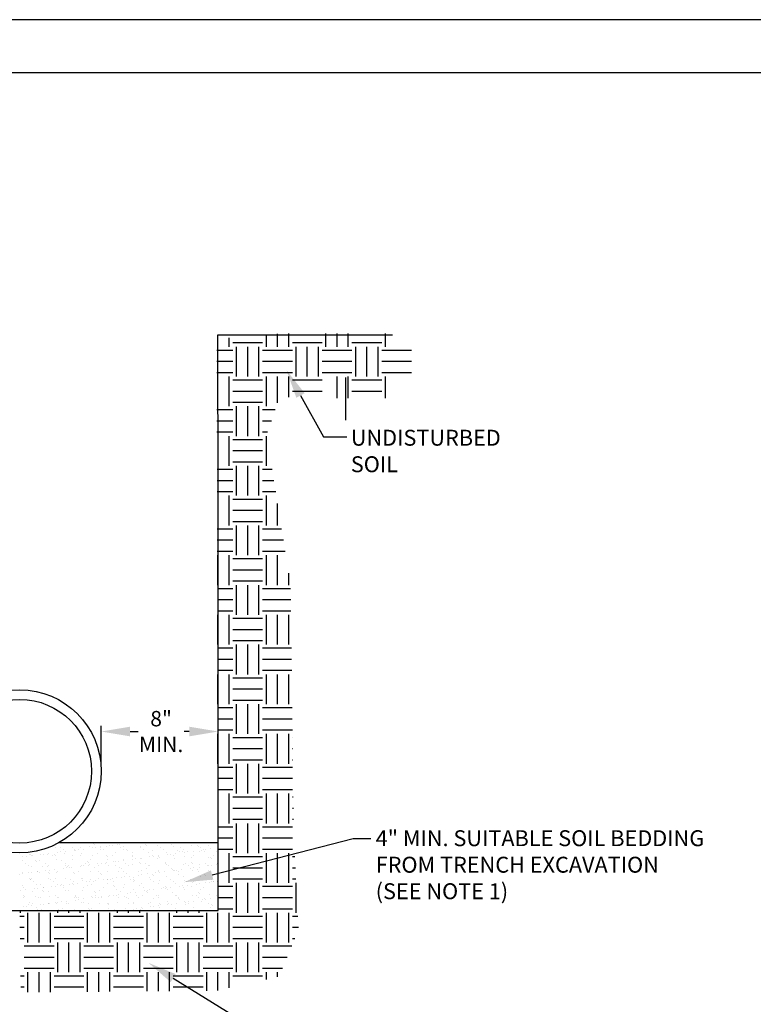
# Model space of a CAD drawing. Units: feet. Extents: x 0 to 11, y 0 to 8.5.
# Drawn here: x 2.9 to 6.7, y 3.4 to 8.5 of the extents above; entities that cross this region are included whole.
import ezdxf
from ezdxf import colors
from ezdxf.entities.mleader import LeaderData, LeaderLine
from ezdxf.math import Vec2, Vec3

# ---------------------------------------------------------------- set-up
doc = ezdxf.new("R2010")
doc.units = ezdxf.units.FT
doc.header["$LTSCALE"] = 2
doc.header["$MEASUREMENT"] = 0
doc.header["$PDSIZE"] = 1
doc.layers.get('Defpoints').update_dxf_attribs({"linetype": 'CONTINUOUS'})
for name, color, linetype in [('PWC_DET_BORDER', 4, 'CONTINUOUS'), ('PWC_DET_DETAIL', 7, 'CONTINUOUS'), ('PWC_DET_HATCH', 9, 'CONTINUOUS'), ('PWC_DET_TEXT', 1, 'CONTINUOUS')]:
    doc.layers.add(name, color=color, linetype=linetype)
doc.styles.add('ARIAL', font='arial.ttf', dxfattribs={"height": 0.08})
doc.styles.get("Standard").update_dxf_attribs({"font": 'arial.ttf', "height": 0.08})
doc.dimstyles.new('DETAILS', dxfattribs={"dimtxt": 0.08, "dimasz": 0.15, "dimexe": 0.03, "dimexo": 0.03, "dimgap": 0.01, "dimtad": 0, "dimtih": 1, "dimtoh": 1, "dimdec": 4, "dimzin": 0, "dimdsep": 46, "dimtxsty": 'Standard', "dimcen": 0.09, "dimadec": 0, "dimazin": 0, "dimtfac": 1, "dimtdec": 4, "dimtofl": 0, "dimtmove": 0, "dimatfit": 3, "dimfxl": 1, "dimtolj": 1, "dimtzin": 0, "dimarcsym": 0})

# ---------------------------------------------------------------- blocks, each defined once
blk = doc.blocks.new('*D4')
at = {"layer": 'Defpoints', "color": 0, "transparency": 16777216}
for p in [(3.2859, 4.8332), (3.2859, 4.6271), (3.893, 4.6271)]:
    blk.add_point(p, dxfattribs=at)
at = {"layer": 'PWC_DET_TEXT', "color": 0, "lineweight": -2, "transparency": 16777216}
for p, q in [((3.2859, 4.6571), (3.2859, 4.8632)), ((3.893, 4.6571), (3.893, 4.8632)), ((3.4359, 4.8332), (3.4778, 4.8332)), ((3.743, 4.8332), (3.7157, 4.8332))]:
    blk.add_line(p, q, dxfattribs=at)
at = {"layer": 'PWC_DET_TEXT', "color": 0, "transparency": 16777216}
for points in [[(3.4359, 4.8582), (3.4359, 4.8082), (3.2859, 4.8332)], [(3.743, 4.8582), (3.743, 4.8082), (3.893, 4.8332)]]:
    blk.add_solid(points, dxfattribs=at)
at = {"layer": 'PWC_DET_TEXT', "color": 0, "transparency": 16777216, "insert": (3.5967, 4.8332), "char_height": 0.08, "attachment_point": 5}
blk.add_mtext('\\A1;8"\\PMIN.', dxfattribs=at)

msp = doc.modelspace()

# ---------------------------------------------------------------- linework, layer by layer
at = {"layer": 'PWC_DET_BORDER'}
for p, q in [((11, 8.525), (0, 8.525)), ((10.725, 8.25), (0.275, 8.25))]:
    msp.add_line(p, q, dxfattribs=at)
at = {"layer": 'PWC_DET_DETAIL'}
for p, q in [((3.89297, 6.06575), (3.89134, 6.89143)), ((3.89134, 6.89143), (4.79719, 6.89143)), ((3.89297, 3.90505), (3.89297, 6.06575)), ((3.06987, 4.25839), (3.89297, 4.25839)), ((1.83358, 3.90505), (3.89297, 3.90505))]:
    msp.add_line(p, q, dxfattribs=at)
for radius in [0.42264, 0.37257]:
    msp.add_circle((2.86327, 4.62708), radius, dxfattribs=at)
at = {"layer": 'PWC_DET_HATCH'}
for p, q in [((4.20036, 6.82917), (4.20036, 6.8949)), ((4.2583, 6.82917), (4.2583, 6.89797)), ((4.45145, 6.82917), (4.45145, 6.89824)), ((4.50939, 6.82917), (4.50939, 6.89824)), ((4.56733, 6.82917), (4.56733, 6.89824)), ((4.76047, 6.82917), (4.76047, 6.89824)), ((3.89134, 6.82917), (3.89134, 6.85137)), ((3.94928, 6.82917), (3.94928, 6.87441)), ((4.12311, 6.84848), (3.96859, 6.84848)), ((4.14242, 6.82917), (4.14242, 6.89183)), ((4.43213, 6.84848), (4.27762, 6.84848)), ((4.74116, 6.84848), (4.58664, 6.84848)), ((3.96859, 6.80985), (3.8852, 6.80985)), ((3.98791, 6.67465), (3.98791, 6.82917)), ((4.04585, 6.67465), (4.04585, 6.82917)), ((4.10379, 6.67465), (4.10379, 6.82917)), ((4.27762, 6.80985), (4.12311, 6.80985)), ((4.29693, 6.67465), (4.29693, 6.82917)), ((4.35487, 6.67465), (4.35487, 6.82917)), ((4.41282, 6.67465), (4.41282, 6.82917)), ((4.58664, 6.80985), (4.43213, 6.80985)), ((4.60596, 6.67465), (4.60596, 6.82917)), ((4.6639, 6.67465), (4.6639, 6.82917)), ((4.72184, 6.67465), (4.72184, 6.82917)), ((4.89567, 6.80985), (4.74116, 6.80985)), ((3.96859, 6.75191), (3.88535, 6.75191)), ((4.27762, 6.75191), (4.12311, 6.75191)), ((4.58664, 6.75191), (4.43213, 6.75191)), ((4.89567, 6.75191), (4.74116, 6.75191)), ((3.96859, 6.69397), (3.88551, 6.69397)), ((4.27762, 6.69397), (4.12311, 6.69397)), ((4.58664, 6.69397), (4.43213, 6.69397)), ((4.89567, 6.69397), (4.74116, 6.69397)), ((3.89134, 6.52014), (3.89134, 6.67465)), ((3.94928, 6.52014), (3.94928, 6.67465)), ((4.12311, 6.65534), (3.96859, 6.65534)), ((4.14242, 6.52014), (4.14242, 6.67465)), ((4.20036, 6.53838), (4.20036, 6.67465)), ((4.2583, 6.56729), (4.2583, 6.67465)), ((4.43213, 6.65534), (4.27762, 6.65534)), ((4.50939, 6.56281), (4.50939, 6.67465)), ((4.55434, 6.448), (4.55434, 6.66962)), ((4.56733, 6.56177), (4.56733, 6.67465)), ((4.74116, 6.65534), (4.58664, 6.65534)), ((4.76047, 6.56261), (4.76047, 6.67465)), ((4.12311, 6.5974), (3.96859, 6.5974)), ((4.43213, 6.5974), (4.27762, 6.5974)), ((4.74116, 6.5974), (4.58664, 6.5974)), ((4.12311, 6.53945), (3.96859, 6.53945)), ((3.96859, 6.50083), (3.88602, 6.50083)), ((3.98791, 6.36563), (3.98791, 6.52014)), ((4.04585, 6.36563), (4.04585, 6.52014)), ((4.10379, 6.36563), (4.10379, 6.52014)), ((4.18784, 6.50083), (4.12311, 6.50083)), ((3.96859, 6.44288), (3.88618, 6.44288)), ((4.16852, 6.44288), (4.12311, 6.44288)), ((3.96859, 6.38494), (3.88633, 6.38494)), ((4.14919, 6.38494), (4.12311, 6.38494)), ((3.94928, 6.21111), (3.94928, 6.36563)), ((4.12311, 6.34631), (3.96859, 6.34631)), ((4.14242, 6.21111), (4.14242, 6.36563)), ((4.12311, 6.28837), (3.96859, 6.28837)), ((4.12311, 6.23043), (3.96859, 6.23043)), ((3.96859, 6.1918), (3.88685, 6.1918)), ((3.98791, 6.0566), (3.98791, 6.21111)), ((4.04585, 6.0566), (4.04585, 6.21111)), ((4.10379, 6.0566), (4.10379, 6.21111)), ((4.1724, 6.1918), (4.12311, 6.1918)), ((3.96859, 6.13386), (3.88701, 6.13386)), ((4.18165, 6.13386), (4.12311, 6.13386)), ((3.96859, 6.07592), (3.88716, 6.07592)), ((3.94928, 5.90209), (3.94928, 6.0566)), ((4.12311, 6.03729), (3.96859, 6.03729)), ((4.1909, 6.07592), (4.12311, 6.07592)), ((4.14242, 5.90209), (4.14242, 6.0566)), ((4.12311, 5.97934), (3.96859, 5.97934)), ((4.20036, 5.90209), (4.20036, 6.01666)), ((3.96859, 5.88277), (3.88768, 5.88277)), ((4.12311, 5.9214), (3.96859, 5.9214)), ((3.98791, 5.74757), (3.98791, 5.90209)), ((4.04585, 5.74757), (4.04585, 5.90209)), ((4.10379, 5.74757), (4.10379, 5.90209)), ((4.22174, 5.88277), (4.12311, 5.88277)), ((3.96859, 5.82483), (3.88783, 5.82483)), ((4.23098, 5.82483), (4.12311, 5.82483)), ((3.96859, 5.76689), (3.88799, 5.76689)), ((3.89134, 5.59306), (3.89134, 5.74757)), ((3.94928, 5.59306), (3.94928, 5.74757)), ((4.12311, 5.72826), (3.96859, 5.72826)), ((4.24023, 5.76689), (4.12311, 5.76689)), ((4.14242, 5.59306), (4.14242, 5.74757)), ((4.20036, 5.59306), (4.20036, 5.74757)), ((4.12311, 5.67032), (3.96859, 5.67032)), ((4.2583, 5.59306), (4.2583, 5.6537)), ((3.96859, 5.57375), (3.8885, 5.57375)), ((4.12311, 5.61238), (3.96859, 5.61238)), ((3.98791, 5.43855), (3.98791, 5.59306)), ((4.04585, 5.43855), (4.04585, 5.59306)), ((4.10379, 5.43855), (4.10379, 5.59306)), ((4.26848, 5.57375), (4.12311, 5.57375)), ((3.96859, 5.5158), (3.88866, 5.5158)), ((4.26922, 5.5158), (4.12311, 5.5158)), ((3.96859, 5.45786), (3.88881, 5.45786)), ((3.89134, 5.28404), (3.89134, 5.43855)), ((3.94928, 5.28404), (3.94928, 5.43855)), ((4.12311, 5.41923), (3.96859, 5.41923)), ((4.26995, 5.45786), (4.12311, 5.45786)), ((4.14242, 5.28404), (4.14242, 5.43855)), ((4.20036, 5.28404), (4.20036, 5.43855)), ((4.2583, 5.28404), (4.2583, 5.43855)), ((4.12311, 5.36129), (3.96859, 5.36129)), ((3.96859, 5.26472), (3.88933, 5.26472)), ((4.12311, 5.30335), (3.96859, 5.30335)), ((3.98791, 5.12952), (3.98791, 5.28404)), ((4.04585, 5.12952), (4.04585, 5.28404)), ((4.10379, 5.12952), (4.10379, 5.28404)), ((4.27242, 5.26472), (4.12311, 5.26472)), ((3.96859, 5.20678), (3.88949, 5.20678)), ((4.27315, 5.20678), (4.12311, 5.20678)), ((3.96859, 5.14884), (3.88964, 5.14884)), ((3.89134, 4.97501), (3.89134, 5.12952)), ((3.94928, 4.97501), (3.94928, 5.12952)), ((4.12311, 5.11021), (3.96859, 5.11021)), ((4.27389, 5.14884), (4.12311, 5.14884)), ((4.14242, 4.97501), (4.14242, 5.12952)), ((4.20036, 4.97501), (4.20036, 5.12952)), ((4.2583, 4.97501), (4.2583, 5.12952)), ((4.12311, 5.05227), (3.96859, 5.05227)), ((3.96859, 4.95569), (3.89016, 4.95569)), ((4.12311, 4.99432), (3.96859, 4.99432)), ((3.98791, 4.8205), (3.98791, 4.97501)), ((4.04585, 4.8205), (4.04585, 4.97501)), ((4.10379, 4.8205), (4.10379, 4.97501)), ((4.27635, 4.95569), (4.12311, 4.95569)), ((3.96859, 4.89775), (3.89031, 4.89775)), ((4.27709, 4.89775), (4.12311, 4.89775)), ((3.96859, 4.83981), (3.89047, 4.83981)), ((3.89134, 4.66598), (3.89134, 4.8205)), ((3.94928, 4.66598), (3.94928, 4.8205)), ((4.12311, 4.80118), (3.96859, 4.80118)), ((4.27762, 4.83981), (4.12311, 4.83981)), ((4.14242, 4.66598), (4.14242, 4.8205)), ((4.20036, 4.66598), (4.20036, 4.8205)), ((4.2583, 4.66598), (4.2583, 4.8205)), ((4.27832, 4.80118), (4.27762, 4.80118)), ((4.12311, 4.74324), (3.96859, 4.74324)), ((4.27906, 4.74324), (4.27762, 4.74324)), ((4.12311, 4.6853), (3.96859, 4.6853)), ((3.98791, 4.51147), (3.98791, 4.66598)), ((4.04585, 4.51147), (4.04585, 4.66598)), ((4.10379, 4.51147), (4.10379, 4.66598)), ((4.2798, 4.6853), (4.27762, 4.6853)), ((3.96859, 4.64667), (3.89099, 4.64667)), ((4.27762, 4.64667), (4.12311, 4.64667)), ((3.96859, 4.58873), (3.89114, 4.58873)), ((4.27762, 4.58873), (4.12311, 4.58873)), ((3.96859, 4.53078), (3.8913, 4.53078)), ((3.94928, 4.35696), (3.94928, 4.51147)), ((4.27762, 4.53078), (4.12311, 4.53078)), ((4.14242, 4.35696), (4.14242, 4.51147)), ((4.20036, 4.35696), (4.20036, 4.51147)), ((4.2583, 4.35696), (4.2583, 4.51147)), ((4.12311, 4.49216), (3.96859, 4.49216)), ((4.28226, 4.49216), (4.27762, 4.49216)), ((4.12311, 4.43421), (3.96859, 4.43421)), ((4.283, 4.43421), (4.27762, 4.43421)), ((4.12311, 4.37627), (3.96859, 4.37627)), ((3.98791, 4.20244), (3.98791, 4.35696)), ((4.04585, 4.20244), (4.04585, 4.35696)), ((4.10379, 4.20244), (4.10379, 4.35696)), ((4.28374, 4.37627), (4.27762, 4.37627)), ((3.96859, 4.33764), (3.89181, 4.33764)), ((4.27762, 4.33764), (4.12311, 4.33764)), ((3.11243, 4.25374), (3.11243, 4.25374)), ((3.24599, 4.25259), (3.24599, 4.25259)), ((3.25214, 4.24695), (3.25214, 4.24695)), ((3.32818, 4.24165), (3.32818, 4.24165)), ((3.34555, 4.24394), (3.34555, 4.24394)), ((3.37269, 4.24751), (3.37269, 4.24751)), ((3.38152, 4.24964), (3.38152, 4.24964)), ((3.41803, 4.25348), (3.41803, 4.25348)), ((3.4354, 4.25577), (3.4354, 4.25577)), ((3.48992, 4.23848), (3.48992, 4.23848)), ((3.51509, 4.24849), (3.51509, 4.24849)), ((3.52124, 4.24285), (3.52124, 4.24285)), ((3.57729, 4.2396), (3.57729, 4.2396)), ((3.65062, 4.24554), (3.65062, 4.24554)), ((3.66268, 4.23919), (3.66268, 4.23919)), ((3.75283, 4.24244), (3.75283, 4.24244)), ((3.78418, 4.24439), (3.78418, 4.24439)), ((3.79033, 4.23875), (3.79033, 4.23875)), ((3.8402, 4.24355), (3.8402, 4.24355)), ((3.96859, 4.2797), (3.89197, 4.2797)), ((3.89246, 4.25839), (3.89297, 4.25889)), ((4.27762, 4.2797), (4.12311, 4.2797)), ((2.91175, 4.19514), (2.91175, 4.19514)), ((2.92107, 4.19756), (2.92107, 4.19756)), ((2.92345, 4.18837), (2.92345, 4.18837)), ((2.93086, 4.18953), (2.93086, 4.18953)), ((2.96879, 4.19434), (2.96879, 4.19434)), ((2.98413, 4.222), (2.98413, 4.222)), ((2.98616, 4.19662), (2.98616, 4.19662)), ((3.00645, 4.19715), (3.00645, 4.19715)), ((3.01209, 4.22444), (3.01209, 4.22444)), ((3.0133, 4.2002), (3.0133, 4.2002)), ((3.03481, 4.18971), (3.03481, 4.18971)), ((3.04531, 4.194), (3.04531, 4.194)), ((3.05146, 4.18836), (3.05146, 4.18836)), ((3.05147, 4.23169), (3.05147, 4.23169)), ((3.05864, 4.20617), (3.05864, 4.20617)), ((3.074, 4.23115), (3.074, 4.23115)), ((3.07601, 4.20845), (3.07601, 4.20845)), ((3.08808, 4.22219), (3.08808, 4.22219)), ((3.09661, 4.2004), (3.09661, 4.2004)), ((3.10315, 4.21203), (3.10315, 4.21203)), ((3.13686, 4.23128), (3.13686, 4.23128)), ((3.13875, 4.1899), (3.13875, 4.1899)), ((3.14565, 4.22329), (3.14565, 4.22329)), ((3.14848, 4.21799), (3.14848, 4.21799)), ((3.1518, 4.21766), (3.1518, 4.21766)), ((3.16586, 4.22028), (3.16586, 4.22028)), ((3.17795, 4.23134), (3.17795, 4.23134)), ((3.18084, 4.19105), (3.18084, 4.19105)), ((3.18398, 4.20151), (3.18398, 4.20151)), ((3.19203, 4.22237), (3.19203, 4.22237)), ((3.19299, 4.22385), (3.19299, 4.22385)), ((3.22701, 4.23453), (3.22701, 4.23453)), ((3.23833, 4.22982), (3.23833, 4.22982)), ((3.2427, 4.19009), (3.2427, 4.19009)), ((3.25571, 4.23211), (3.25571, 4.23211)), ((3.26936, 4.2011), (3.26936, 4.2011)), ((3.28118, 4.22034), (3.28118, 4.22034)), ((3.2819, 4.23153), (3.2819, 4.23153)), ((3.28284, 4.23568), (3.28284, 4.23568)), ((3.29597, 4.22256), (3.29597, 4.22256)), ((3.31438, 4.23564), (3.31438, 4.23564)), ((3.31441, 4.1899), (3.31441, 4.1899)), ((3.34664, 4.19028), (3.34664, 4.19028)), ((3.35952, 4.20435), (3.35952, 4.20435)), ((3.38584, 4.23172), (3.38584, 4.23172)), ((3.39977, 4.23524), (3.39977, 4.23524)), ((3.39992, 4.22275), (3.39992, 4.22275)), ((3.41475, 4.21919), (3.41475, 4.21919)), ((3.4209, 4.21356), (3.4209, 4.21356)), ((3.44689, 4.20546), (3.44689, 4.20546)), ((3.45059, 4.19047), (3.45059, 4.19047)), ((3.48979, 4.23191), (3.48979, 4.23191)), ((3.50386, 4.22294), (3.50386, 4.22294)), ((3.53227, 4.20505), (3.53227, 4.20505)), ((3.55028, 4.21624), (3.55028, 4.21624)), ((3.55453, 4.19066), (3.55453, 4.19066)), ((3.58316, 4.1888), (3.58316, 4.1888)), ((3.59373, 4.2321), (3.59373, 4.2321)), ((3.60781, 4.22313), (3.60781, 4.22313)), ((3.62242, 4.2083), (3.62242, 4.2083)), ((3.6285, 4.19477), (3.6285, 4.19477)), ((3.64587, 4.19705), (3.64587, 4.19705)), ((3.65848, 4.19085), (3.65848, 4.19085)), ((3.67301, 4.20063), (3.67301, 4.20063)), ((3.68384, 4.2151), (3.68384, 4.2151)), ((3.68999, 4.20946), (3.68999, 4.20946)), ((3.69768, 4.23229), (3.69768, 4.23229)), ((3.7098, 4.20942), (3.7098, 4.20942)), ((3.71175, 4.22332), (3.71175, 4.22332)), ((3.71834, 4.2066), (3.71834, 4.2066)), ((3.73572, 4.20888), (3.73572, 4.20888)), ((3.76243, 4.19104), (3.76243, 4.19104)), ((3.76285, 4.21246), (3.76285, 4.21246)), ((3.79518, 4.20901), (3.79518, 4.20901)), ((3.80162, 4.23247), (3.80162, 4.23247)), ((3.80819, 4.21842), (3.80819, 4.21842)), ((3.8157, 4.22351), (3.8157, 4.22351)), ((3.81937, 4.21214), (3.81937, 4.21214)), ((3.82557, 4.22071), (3.82557, 4.22071)), ((3.8527, 4.22428), (3.8527, 4.22428)), ((3.86637, 4.19123), (3.86637, 4.19123)), ((3.88533, 4.21226), (3.88533, 4.21226)), ((3.96859, 4.22176), (3.89212, 4.22176)), ((3.94928, 4.04793), (3.94928, 4.20244)), ((4.27762, 4.22176), (4.12311, 4.22176)), ((4.14242, 4.04793), (4.14242, 4.20244)), ((4.20036, 4.04793), (4.20036, 4.20244)), ((4.2583, 4.04793), (4.2583, 4.20244)), ((2.87605, 4.16301), (2.87605, 4.16301)), ((2.87894, 4.18251), (2.87894, 4.18251)), ((2.89307, 4.14719), (2.89307, 4.14719)), ((2.89632, 4.1848), (2.89632, 4.1848)), ((2.90715, 4.13822), (2.90715, 4.13822)), ((2.94497, 4.1647), (2.94497, 4.1647)), ((2.95112, 4.15906), (2.95112, 4.15906)), ((2.9662, 4.16626), (2.9662, 4.16626)), ((2.99702, 4.14738), (2.99702, 4.14738)), ((3.01109, 4.13841), (3.01109, 4.13841)), ((3.05358, 4.16738), (3.05358, 4.16738)), ((3.0805, 4.16175), (3.0805, 4.16175)), ((3.10096, 4.14757), (3.10096, 4.14757)), ((3.11504, 4.1386), (3.11504, 4.1386)), ((3.13896, 4.16697), (3.13896, 4.16697)), ((3.18608, 4.1372), (3.18608, 4.1372)), ((3.19663, 4.13791), (3.19663, 4.13791)), ((3.20491, 4.14776), (3.20491, 4.14776)), ((3.21406, 4.1606), (3.21406, 4.1606)), ((3.21898, 4.13879), (3.21898, 4.13879)), ((3.22022, 4.15497), (3.22022, 4.15497)), ((3.22377, 4.14148), (3.22377, 4.14148)), ((3.22911, 4.17022), (3.22911, 4.17022)), ((3.26911, 4.14745), (3.26911, 4.14745)), ((3.27147, 4.13679), (3.27147, 4.13679)), ((3.28648, 4.14974), (3.28648, 4.14974)), ((3.30885, 4.14795), (3.30885, 4.14795)), ((3.31362, 4.15331), (3.31362, 4.15331)), ((3.31648, 4.17133), (3.31648, 4.17133)), ((3.32056, 4.18426), (3.32056, 4.18426)), ((3.32293, 4.13898), (3.32293, 4.13898)), ((3.3496, 4.15765), (3.3496, 4.15765)), ((3.35895, 4.15928), (3.35895, 4.15928)), ((3.36162, 4.14003), (3.36162, 4.14003)), ((3.37633, 4.16157), (3.37633, 4.16157)), ((3.40187, 4.17092), (3.40187, 4.17092)), ((3.40346, 4.16514), (3.40346, 4.16514)), ((3.4128, 4.14814), (3.4128, 4.14814)), ((3.42687, 4.13917), (3.42687, 4.13917)), ((3.4488, 4.17111), (3.4488, 4.17111)), ((3.44899, 4.14115), (3.44899, 4.14115)), ((3.44994, 4.18695), (3.44994, 4.18695)), ((3.46618, 4.1734), (3.46618, 4.1734)), ((3.48316, 4.1565), (3.48316, 4.1565)), ((3.48931, 4.15087), (3.48931, 4.15087)), ((3.49202, 4.17417), (3.49202, 4.17417)), ((3.49331, 4.17697), (3.49331, 4.17697)), ((3.51674, 4.14832), (3.51674, 4.14832)), ((3.53082, 4.13936), (3.53082, 4.13936)), ((3.53438, 4.14074), (3.53438, 4.14074)), ((3.53865, 4.18294), (3.53865, 4.18294)), ((3.55602, 4.18523), (3.55602, 4.18523)), ((3.57939, 4.17528), (3.57939, 4.17528)), ((3.5835, 4.1858), (3.5835, 4.1858)), ((3.58965, 4.18016), (3.58965, 4.18016)), ((3.61869, 4.15355), (3.61869, 4.15355)), ((3.62069, 4.14851), (3.62069, 4.14851)), ((3.62453, 4.14399), (3.62453, 4.14399)), ((3.63477, 4.13955), (3.63477, 4.13955)), ((3.66478, 4.17487), (3.66478, 4.17487)), ((3.7119, 4.1451), (3.7119, 4.1451)), ((3.71903, 4.18285), (3.71903, 4.18285)), ((3.72464, 4.1487), (3.72464, 4.1487)), ((3.73871, 4.13974), (3.73871, 4.13974)), ((3.75225, 4.15241), (3.75225, 4.15241)), ((3.75493, 4.17812), (3.75493, 4.17812)), ((3.75841, 4.14677), (3.75841, 4.14677)), ((3.79728, 4.14469), (3.79728, 4.14469)), ((3.82858, 4.14889), (3.82858, 4.14889)), ((3.8423, 4.17924), (3.8423, 4.17924)), ((3.84266, 4.13992), (3.84266, 4.13992)), ((3.85259, 4.1817), (3.85259, 4.1817)), ((3.85634, 4.13834), (3.85634, 4.13834)), ((3.85875, 4.17606), (3.85875, 4.17606)), ((3.88348, 4.14191), (3.88348, 4.14191)), ((3.88744, 4.14794), (3.88744, 4.14794)), ((3.88778, 4.14945), (3.88778, 4.14945)), ((4.12311, 4.18313), (3.96859, 4.18313)), ((4.29034, 4.18313), (4.27762, 4.18313)), ((2.86438, 4.09417), (2.86438, 4.09417)), ((2.87815, 4.0987), (2.87815, 4.0987)), ((2.87982, 4.10316), (2.87982, 4.10316)), ((2.90972, 4.10014), (2.90972, 4.10014)), ((2.92317, 4.13324), (2.92317, 4.13324)), ((2.92709, 4.10243), (2.92709, 4.10243)), ((2.95423, 4.106), (2.95423, 4.106)), ((2.95782, 4.10594), (2.95782, 4.10594)), ((2.96831, 4.10195), (2.96831, 4.10195)), ((2.98016, 4.13245), (2.98016, 4.13245)), ((2.99956, 4.11197), (2.99956, 4.11197)), ((3.00856, 4.13283), (3.00856, 4.13283)), ((3.01338, 4.10201), (3.01338, 4.10201)), ((3.01694, 4.11425), (3.01694, 4.11425)), ((3.01954, 4.09637), (3.01954, 4.09637)), ((3.04407, 4.11783), (3.04407, 4.11783)), ((3.05568, 4.10306), (3.05568, 4.10306)), ((3.06176, 4.10613), (3.06176, 4.10613)), ((3.08941, 4.1238), (3.08941, 4.1238)), ((3.09871, 4.13608), (3.09871, 4.13608)), ((3.10679, 4.12608), (3.10679, 4.12608)), ((3.11372, 4.13131), (3.11372, 4.13131)), ((3.11988, 4.12567), (3.11988, 4.12567)), ((3.13392, 4.12965), (3.13392, 4.12965)), ((3.14106, 4.10265), (3.14106, 4.10265)), ((3.14892, 4.09906), (3.14892, 4.09906)), ((3.16571, 4.10632), (3.16571, 4.10632)), ((3.17926, 4.13562), (3.17926, 4.13562)), ((3.23122, 4.1059), (3.23122, 4.1059)), ((3.24926, 4.12836), (3.24926, 4.12836)), ((3.26966, 4.10651), (3.26966, 4.10651)), ((3.28248, 4.09791), (3.28248, 4.09791)), ((3.28863, 4.09228), (3.28863, 4.09228)), ((3.31859, 4.10702), (3.31859, 4.10702)), ((3.3736, 4.1067), (3.3736, 4.1067)), ((3.38282, 4.12721), (3.38282, 4.12721)), ((3.38897, 4.12157), (3.38897, 4.12157)), ((3.40397, 4.10661), (3.40397, 4.10661)), ((3.41801, 4.09496), (3.41801, 4.09496)), ((3.47755, 4.10689), (3.47755, 4.10689)), ((3.47958, 4.08874), (3.47958, 4.08874)), ((3.49412, 4.10985), (3.49412, 4.10985)), ((3.49695, 4.09103), (3.49695, 4.09103)), ((3.51835, 4.12426), (3.51835, 4.12426)), ((3.52409, 4.0946), (3.52409, 4.0946)), ((3.55157, 4.09381), (3.55157, 4.09381)), ((3.55773, 4.08818), (3.55773, 4.08818)), ((3.56942, 4.10057), (3.56942, 4.10057)), ((3.58149, 4.10708), (3.58149, 4.10708)), ((3.5815, 4.11097), (3.5815, 4.11097)), ((3.5868, 4.10286), (3.5868, 4.10286)), ((3.61393, 4.10643), (3.61393, 4.10643)), ((3.65191, 4.12311), (3.65191, 4.12311)), ((3.65807, 4.11747), (3.65807, 4.11747)), ((3.65927, 4.1124), (3.65927, 4.1124)), ((3.66688, 4.11056), (3.66688, 4.11056)), ((3.67665, 4.11468), (3.67665, 4.11468)), ((3.68544, 4.10726), (3.68544, 4.10726)), ((3.6871, 4.09086), (3.6871, 4.09086)), ((3.70378, 4.11826), (3.70378, 4.11826)), ((3.74912, 4.12423), (3.74912, 4.12423)), ((3.75703, 4.11381), (3.75703, 4.11381)), ((3.76649, 4.12651), (3.76649, 4.12651)), ((3.78744, 4.12016), (3.78744, 4.12016)), ((3.78938, 4.10745), (3.78938, 4.10745)), ((3.79363, 4.13008), (3.79363, 4.13008)), ((3.82067, 4.08972), (3.82067, 4.08972)), ((3.83897, 4.13605), (3.83897, 4.13605)), ((3.8444, 4.11492), (3.8444, 4.11492)), ((4.12311, 4.12519), (3.96859, 4.12519)), ((4.29329, 4.12519), (4.27762, 4.12519)), ((2.88026, 4.03439), (2.88026, 4.03439)), ((2.91304, 4.07272), (2.91304, 4.07272)), ((2.9192, 4.06708), (2.9192, 4.06708)), ((2.92003, 4.06361), (2.92003, 4.06361)), ((2.92527, 4.06893), (2.92527, 4.06893)), ((2.9341, 4.05464), (2.9341, 4.05464)), ((2.94824, 4.04047), (2.94824, 4.04047)), ((2.97041, 4.03763), (2.97041, 4.03763)), ((3.01066, 4.06852), (3.01066, 4.06852)), ((3.02397, 4.0638), (3.02397, 4.0638)), ((3.03805, 4.05483), (3.03805, 4.05483)), ((3.04858, 4.06977), (3.04858, 4.06977)), ((3.05778, 4.03875), (3.05778, 4.03875)), ((3.07485, 4.03546), (3.07485, 4.03546)), ((3.0818, 4.03932), (3.0818, 4.03932)), ((3.10081, 4.07177), (3.10081, 4.07177)), ((3.12019, 4.04142), (3.12019, 4.04142)), ((3.12792, 4.06399), (3.12792, 4.06399)), ((3.13756, 4.04371), (3.13756, 4.04371)), ((3.14199, 4.05502), (3.14199, 4.05502)), ((3.14317, 4.03834), (3.14317, 4.03834)), ((3.1647, 4.04728), (3.1647, 4.04728)), ((3.18214, 4.06862), (3.18214, 4.06862)), ((3.18818, 4.07288), (3.18818, 4.07288)), ((3.18829, 4.06298), (3.18829, 4.06298)), ((3.21003, 4.05325), (3.21003, 4.05325)), ((3.21733, 4.03637), (3.21733, 4.03637)), ((3.22741, 4.05554), (3.22741, 4.05554)), ((3.23186, 4.06417), (3.23186, 4.06417)), ((3.23332, 4.04159), (3.23332, 4.04159)), ((3.24594, 4.05521), (3.24594, 4.05521)), ((3.25454, 4.05911), (3.25454, 4.05911)), ((3.27357, 4.07247), (3.27357, 4.07247)), ((3.29988, 4.06508), (3.29988, 4.06508)), ((3.31726, 4.06737), (3.31726, 4.06737)), ((3.31767, 4.06567), (3.31767, 4.06567)), ((3.32069, 4.0427), (3.32069, 4.0427)), ((3.33581, 4.06436), (3.33581, 4.06436)), ((3.34439, 4.07094), (3.34439, 4.07094)), ((3.34989, 4.0554), (3.34989, 4.0554)), ((3.35089, 4.03522), (3.35089, 4.03522)), ((3.36372, 4.07572), (3.36372, 4.07572)), ((3.38973, 4.07691), (3.38973, 4.07691)), ((3.40607, 4.04229), (3.40607, 4.04229)), ((3.4071, 4.0792), (3.4071, 4.0792)), ((3.43424, 4.08277), (3.43424, 4.08277)), ((3.43976, 4.06455), (3.43976, 4.06455)), ((3.45109, 4.07683), (3.45109, 4.07683)), ((3.45123, 4.06452), (3.45123, 4.06452)), ((3.45383, 4.05559), (3.45383, 4.05559)), ((3.45739, 4.05888), (3.45739, 4.05888)), ((3.49623, 4.04554), (3.49623, 4.04554)), ((3.53648, 4.07643), (3.53648, 4.07643)), ((3.5437, 4.06474), (3.5437, 4.06474)), ((3.55778, 4.05577), (3.55778, 4.05577)), ((3.5836, 4.04665), (3.5836, 4.04665)), ((3.58676, 4.06157), (3.58676, 4.06157)), ((3.62663, 4.07967), (3.62663, 4.07967)), ((3.64765, 4.06493), (3.64765, 4.06493)), ((3.66172, 4.05596), (3.66172, 4.05596)), ((3.66898, 4.04624), (3.66898, 4.04624)), ((3.714, 4.08079), (3.714, 4.08079)), ((3.72033, 4.06042), (3.72033, 4.06042)), ((3.72648, 4.05478), (3.72648, 4.05478)), ((3.73456, 4.03589), (3.73456, 4.03589)), ((3.75159, 4.06512), (3.75159, 4.06512)), ((3.75914, 4.04949), (3.75914, 4.04949)), ((3.76567, 4.05615), (3.76567, 4.05615)), ((3.77989, 4.04185), (3.77989, 4.04185)), ((3.79727, 4.04414), (3.79727, 4.04414)), ((3.79939, 4.08038), (3.79939, 4.08038)), ((3.8244, 4.04771), (3.8244, 4.04771)), ((3.82682, 4.08408), (3.82682, 4.08408)), ((3.84651, 4.05061), (3.84651, 4.05061)), ((3.85554, 4.06531), (3.85554, 4.06531)), ((3.85586, 4.05747), (3.85586, 4.05747)), ((3.86961, 4.05634), (3.86961, 4.05634)), ((3.86974, 4.05368), (3.86974, 4.05368)), ((3.88712, 4.05597), (3.88712, 4.05597)), ((3.88954, 4.08363), (3.88954, 4.08363)), ((4.12311, 4.06724), (3.96859, 4.06724)), ((3.98791, 3.89342), (3.98791, 4.04793)), ((4.04585, 3.89342), (4.04585, 4.04793)), ((4.10379, 3.89342), (4.10379, 4.04793)), ((4.29624, 4.06724), (4.27762, 4.06724)), ((4.29693, 3.89342), (4.29693, 4.04793)), ((2.86802, 4.00823), (2.86802, 4.00823)), ((2.88083, 4.02217), (2.88083, 4.02217)), ((2.89515, 4.0118), (2.89515, 4.0118)), ((2.92738, 4.00461), (2.92738, 4.00461)), ((2.94049, 4.01777), (2.94049, 4.01777)), ((2.95787, 4.02005), (2.95787, 4.02005)), ((2.98146, 4.01003), (2.98146, 4.01003)), ((2.98478, 4.02236), (2.98478, 4.02236)), ((2.985, 4.02363), (2.985, 4.02363)), ((2.98761, 4.00439), (2.98761, 4.00439)), ((3.01276, 4.0042), (3.01276, 4.0042)), ((3.03034, 4.0296), (3.03034, 4.0296)), ((3.04771, 4.03188), (3.04771, 4.03188)), ((3.08795, 4.03368), (3.08795, 4.03368)), ((3.08872, 4.02255), (3.08872, 4.02255)), ((3.10291, 4.00745), (3.10291, 4.00745)), ((3.11699, 4.00708), (3.11699, 4.00708)), ((3.19029, 4.00857), (3.19029, 4.00857)), ((3.19267, 4.02274), (3.19267, 4.02274)), ((3.25055, 4.00593), (3.25055, 4.00593)), ((3.2567, 4.00029), (3.2567, 4.00029)), ((3.27567, 4.00816), (3.27567, 4.00816)), ((3.29661, 4.02293), (3.29661, 4.02293)), ((3.34803, 3.985), (3.34803, 3.985)), ((3.35704, 4.02959), (3.35704, 4.02959)), ((3.36582, 4.01141), (3.36582, 4.01141)), ((3.37517, 3.98857), (3.37517, 3.98857)), ((3.38608, 4.00298), (3.38608, 4.00298)), ((3.40056, 4.02311), (3.40056, 4.02311)), ((3.4205, 3.99454), (3.4205, 3.99454)), ((3.43788, 3.99683), (3.43788, 3.99683)), ((3.4532, 4.01252), (3.4532, 4.01252)), ((3.46501, 4.0004), (3.46501, 4.0004)), ((3.48642, 4.03227), (3.48642, 4.03227)), ((3.5045, 4.0233), (3.5045, 4.0233)), ((3.51035, 4.00637), (3.51035, 4.00637)), ((3.51965, 4.00183), (3.51965, 4.00183)), ((3.5258, 3.99619), (3.5258, 3.99619)), ((3.52773, 4.00866), (3.52773, 4.00866)), ((3.53858, 4.01211), (3.53858, 4.01211)), ((3.55486, 4.01223), (3.55486, 4.01223)), ((3.6002, 4.0182), (3.6002, 4.0182)), ((3.60845, 4.02349), (3.60845, 4.02349)), ((3.61757, 4.02048), (3.61757, 4.02048)), ((3.61999, 4.03113), (3.61999, 4.03113)), ((3.62614, 4.02549), (3.62614, 4.02549)), ((3.62873, 4.01536), (3.62873, 4.01536)), ((3.64471, 4.02406), (3.64471, 4.02406)), ((3.65518, 3.99888), (3.65518, 3.99888)), ((3.69005, 4.03003), (3.69005, 4.03003)), ((3.70742, 4.03231), (3.70742, 4.03231)), ((3.7124, 4.02368), (3.7124, 4.02368)), ((3.7161, 4.01647), (3.7161, 4.01647)), ((3.75552, 4.02817), (3.75552, 4.02817)), ((3.76124, 3.98518), (3.76124, 3.98518)), ((3.78874, 3.99773), (3.78874, 3.99773)), ((3.79489, 3.99209), (3.79489, 3.99209)), ((3.80149, 4.01606), (3.80149, 4.01606)), ((3.81634, 4.02387), (3.81634, 4.02387)), ((3.84861, 3.98629), (3.84861, 3.98629)), ((3.88908, 4.02703), (3.88908, 4.02703)), ((3.89164, 4.01931), (3.89164, 4.01931)), ((3.96859, 4.02862), (3.89264, 4.02862)), ((4.27762, 4.02862), (4.12311, 4.02862)), ((2.88112, 3.98073), (2.88112, 3.98073)), ((2.88236, 3.97007), (2.88236, 3.97007)), ((2.88727, 3.97509), (2.88727, 3.97509)), ((2.90779, 3.93859), (2.90779, 3.93859)), ((2.91631, 3.94848), (2.91631, 3.94848)), ((2.92948, 3.9403), (2.92948, 3.9403)), ((2.94699, 3.98002), (2.94699, 3.98002)), ((2.96106, 3.97106), (2.96106, 3.97106)), ((2.97127, 3.9354), (2.97127, 3.9354)), ((2.97251, 3.97332), (2.97251, 3.97332)), ((2.98864, 3.93768), (2.98864, 3.93768)), ((3.01173, 3.93878), (3.01173, 3.93878)), ((3.01487, 3.93989), (3.01487, 3.93989)), ((3.01578, 3.94126), (3.01578, 3.94126)), ((3.01665, 3.97778), (3.01665, 3.97778)), ((3.04987, 3.94734), (3.04987, 3.94734)), ((3.05093, 3.98021), (3.05093, 3.98021)), ((3.05602, 3.9417), (3.05602, 3.9417)), ((3.05988, 3.97443), (3.05988, 3.97443)), ((3.06111, 3.94723), (3.06111, 3.94723)), ((3.06501, 3.97125), (3.06501, 3.97125)), ((3.07849, 3.94951), (3.07849, 3.94951)), ((3.10502, 3.94314), (3.10502, 3.94314)), ((3.10562, 3.95309), (3.10562, 3.95309)), ((3.11568, 3.93896), (3.11568, 3.93896)), ((3.14527, 3.97402), (3.14527, 3.97402)), ((3.15021, 3.97663), (3.15021, 3.97663)), ((3.15096, 3.95905), (3.15096, 3.95905)), ((3.15488, 3.9804), (3.15488, 3.9804)), ((3.15636, 3.971), (3.15636, 3.971)), ((3.16834, 3.96134), (3.16834, 3.96134)), ((3.16895, 3.97144), (3.16895, 3.97144)), ((3.1854, 3.94439), (3.1854, 3.94439)), ((3.19239, 3.94425), (3.19239, 3.94425)), ((3.19547, 3.96491), (3.19547, 3.96491)), ((3.21962, 3.93915), (3.21962, 3.93915)), ((3.23542, 3.97727), (3.23542, 3.97727)), ((3.24081, 3.97088), (3.24081, 3.97088)), ((3.25818, 3.97317), (3.25818, 3.97317)), ((3.25882, 3.98059), (3.25882, 3.98059)), ((3.2729, 3.97162), (3.2729, 3.97162)), ((3.27777, 3.94384), (3.27777, 3.94384)), ((3.28532, 3.97674), (3.28532, 3.97674)), ((3.28574, 3.97368), (3.28574, 3.97368)), ((3.31897, 3.94324), (3.31897, 3.94324)), ((3.32279, 3.97839), (3.32279, 3.97839)), ((3.32357, 3.93934), (3.32357, 3.93934)), ((3.32512, 3.9376), (3.32512, 3.9376)), ((3.33066, 3.98271), (3.33066, 3.98271)), ((3.36277, 3.98078), (3.36277, 3.98078)), ((3.36793, 3.94709), (3.36793, 3.94709)), ((3.37684, 3.97181), (3.37684, 3.97181)), ((3.40818, 3.97798), (3.40818, 3.97798)), ((3.41931, 3.97253), (3.41931, 3.97253)), ((3.42546, 3.9669), (3.42546, 3.9669)), ((3.42752, 3.93953), (3.42752, 3.93953)), ((3.4545, 3.94029), (3.4545, 3.94029)), ((3.4553, 3.94821), (3.4553, 3.94821)), ((3.46671, 3.98097), (3.46671, 3.98097)), ((3.48079, 3.972), (3.48079, 3.972)), ((3.49833, 3.98122), (3.49833, 3.98122)), ((3.53146, 3.93972), (3.53146, 3.93972)), ((3.54068, 3.9478), (3.54068, 3.9478)), ((3.55484, 3.96958), (3.55484, 3.96958)), ((3.57066, 3.98116), (3.57066, 3.98116)), ((3.58473, 3.97219), (3.58473, 3.97219)), ((3.5857, 3.98234), (3.5857, 3.98234)), ((3.58806, 3.93914), (3.58806, 3.93914)), ((3.59421, 3.9335), (3.59421, 3.9335)), ((3.63084, 3.95104), (3.63084, 3.95104)), ((3.63097, 3.93583), (3.63097, 3.93583)), ((3.63541, 3.93991), (3.63541, 3.93991)), ((3.64835, 3.93811), (3.64835, 3.93811)), ((3.67109, 3.98193), (3.67109, 3.98193)), ((3.6746, 3.98135), (3.6746, 3.98135)), ((3.67548, 3.94169), (3.67548, 3.94169)), ((3.6884, 3.96844), (3.6884, 3.96844)), ((3.68868, 3.97238), (3.68868, 3.97238)), ((3.69455, 3.9628), (3.69455, 3.9628)), ((3.71821, 3.95216), (3.71821, 3.95216)), ((3.72082, 3.94766), (3.72082, 3.94766)), ((3.72359, 3.93619), (3.72359, 3.93619)), ((3.7382, 3.94994), (3.7382, 3.94994)), ((3.73935, 3.9401), (3.73935, 3.9401)), ((3.76533, 3.95352), (3.76533, 3.95352)), ((3.77855, 3.98154), (3.77855, 3.98154)), ((3.79263, 3.97257), (3.79263, 3.97257)), ((3.80359, 3.95175), (3.80359, 3.95175)), ((3.81067, 3.95948), (3.81067, 3.95948)), ((3.82393, 3.96548), (3.82393, 3.96548)), ((3.82804, 3.96177), (3.82804, 3.96177)), ((3.8433, 3.94029), (3.8433, 3.94029)), ((3.85518, 3.96534), (3.85518, 3.96534)), ((3.85715, 3.93504), (3.85715, 3.93504)), ((3.8825, 3.98172), (3.8825, 3.98172)), ((3.96859, 3.97067), (3.89279, 3.97067)), ((4.27762, 3.97067), (4.12311, 3.97067)), ((2.86769, 3.89342), (2.86769, 3.90505)), ((2.88142, 3.92357), (2.88142, 3.92357)), ((2.88446, 3.90576), (2.88446, 3.90576)), ((2.89879, 3.92586), (2.89879, 3.92586)), ((2.90631, 3.7389), (2.90631, 3.89342)), ((2.92593, 3.92943), (2.92593, 3.92943)), ((2.94953, 3.91804), (2.94953, 3.91804)), ((2.95568, 3.9124), (2.95568, 3.9124)), ((2.96426, 3.7389), (2.96426, 3.89342)), ((2.97461, 3.909), (2.97461, 3.909)), ((3.0222, 3.7389), (3.0222, 3.89342)), ((3.06083, 3.89342), (3.06083, 3.90505)), ((3.06199, 3.91012), (3.06199, 3.91012)), ((3.08506, 3.91509), (3.08506, 3.91509)), ((3.11877, 3.89342), (3.11877, 3.90505)), ((3.14737, 3.90971), (3.14737, 3.90971)), ((3.17671, 3.89342), (3.17671, 3.90505)), ((3.21534, 3.7389), (3.21534, 3.89342)), ((3.21863, 3.91394), (3.21863, 3.91394)), ((3.22478, 3.90831), (3.22478, 3.90831)), ((3.23752, 3.91296), (3.23752, 3.91296)), ((3.27328, 3.7389), (3.27328, 3.89342)), ((3.32489, 3.91407), (3.32489, 3.91407)), ((3.33123, 3.7389), (3.33123, 3.89342)), ((3.35416, 3.91099), (3.35416, 3.91099)), ((3.36985, 3.89342), (3.36985, 3.90505)), ((3.40594, 3.9062), (3.40594, 3.9062)), ((3.41028, 3.91366), (3.41028, 3.91366)), ((3.4278, 3.89342), (3.4278, 3.90505)), ((3.45128, 3.91217), (3.45128, 3.91217)), ((3.46865, 3.91446), (3.46865, 3.91446)), ((3.48574, 3.89342), (3.48574, 3.90505)), ((3.48772, 3.90984), (3.48772, 3.90984)), ((3.49579, 3.91803), (3.49579, 3.91803)), ((3.50043, 3.91691), (3.50043, 3.91691)), ((3.52437, 3.7389), (3.52437, 3.89342)), ((3.54113, 3.924), (3.54113, 3.924)), ((3.5585, 3.92629), (3.5585, 3.92629)), ((3.58231, 3.7389), (3.58231, 3.89342)), ((3.58564, 3.92986), (3.58564, 3.92986)), ((3.5878, 3.91802), (3.5878, 3.91802)), ((3.62325, 3.90689), (3.62325, 3.90689)), ((3.64025, 3.7389), (3.64025, 3.89342)), ((3.67319, 3.91762), (3.67319, 3.91762)), ((3.67888, 3.89342), (3.67888, 3.90505)), ((3.73682, 3.89342), (3.73682, 3.90505)), ((3.75681, 3.90575), (3.75681, 3.90575)), ((3.76334, 3.92086), (3.76334, 3.92086)), ((3.79476, 3.89342), (3.79476, 3.90505)), ((3.83339, 3.7389), (3.83339, 3.89342)), ((3.85071, 3.92198), (3.85071, 3.92198)), ((3.86331, 3.9294), (3.86331, 3.9294)), ((3.89134, 3.7389), (3.89134, 3.89342)), ((3.96859, 3.91273), (3.89295, 3.91273)), ((3.94928, 3.7389), (3.94928, 3.89342)), ((4.27762, 3.91273), (4.12311, 3.91273)), ((4.14242, 3.7389), (4.14242, 3.89342)), ((4.20036, 3.7389), (4.20036, 3.89342)), ((4.2583, 3.7389), (4.2583, 3.89342)), ((2.887, 3.8741), (2.86367, 3.8741)), ((3.19603, 3.8741), (3.04151, 3.8741)), ((3.50505, 3.8741), (3.35054, 3.8741)), ((3.81408, 3.8741), (3.65957, 3.8741)), ((4.12311, 3.8741), (3.96859, 3.8741)), ((4.30606, 3.8741), (4.27762, 3.8741)), ((2.887, 3.81616), (2.86442, 3.81616)), ((3.19603, 3.81616), (3.04151, 3.81616)), ((3.50505, 3.81616), (3.35054, 3.81616)), ((3.81408, 3.81616), (3.65957, 3.81616)), ((4.12311, 3.81616), (3.96859, 3.81616)), ((4.30901, 3.81616), (4.27762, 3.81616)), ((2.887, 3.75822), (2.86517, 3.75822)), ((3.19603, 3.75822), (3.04151, 3.75822)), ((3.06083, 3.58439), (3.06083, 3.7389)), ((3.11877, 3.58439), (3.11877, 3.7389)), ((3.17671, 3.58439), (3.17671, 3.7389)), ((3.50505, 3.75822), (3.35054, 3.75822)), ((3.36985, 3.58439), (3.36985, 3.7389)), ((3.4278, 3.58439), (3.4278, 3.7389)), ((3.48574, 3.58439), (3.48574, 3.7389)), ((3.81408, 3.75822), (3.65957, 3.75822)), ((3.67888, 3.58439), (3.67888, 3.7389)), ((3.73682, 3.58439), (3.73682, 3.7389)), ((3.79476, 3.58439), (3.79476, 3.7389)), ((4.12311, 3.75822), (3.96859, 3.75822)), ((3.98791, 3.58439), (3.98791, 3.7389)), ((4.04585, 3.58439), (4.04585, 3.7389)), ((4.10379, 3.58439), (4.10379, 3.7389)), ((4.29096, 3.75822), (4.27762, 3.75822)), ((3.04151, 3.71959), (2.887, 3.71959)), ((3.35054, 3.71959), (3.19603, 3.71959)), ((3.65957, 3.71959), (3.50505, 3.71959)), ((3.96859, 3.71959), (3.81408, 3.71959)), ((4.27497, 3.71959), (4.12311, 3.71959)), ((3.04151, 3.66165), (2.887, 3.66165)), ((3.35054, 3.66165), (3.19603, 3.66165)), ((3.65957, 3.66165), (3.50505, 3.66165)), ((3.96859, 3.66165), (3.81408, 3.66165)), ((4.25098, 3.66165), (4.12311, 3.66165)), ((3.04151, 3.6037), (2.887, 3.6037)), ((2.90631, 3.48086), (2.90631, 3.58439)), ((2.96426, 3.48134), (2.96426, 3.58439)), ((3.0222, 3.48181), (3.0222, 3.58439)), ((3.35054, 3.6037), (3.19603, 3.6037)), ((3.21534, 3.48338), (3.21534, 3.58439)), ((3.27328, 3.48385), (3.27328, 3.58439)), ((3.33123, 3.48432), (3.33123, 3.58439)), ((3.65957, 3.6037), (3.50505, 3.6037)), ((3.52437, 3.48589), (3.52437, 3.58439)), ((3.58231, 3.48636), (3.58231, 3.58439)), ((3.64025, 3.48683), (3.64025, 3.58439)), ((3.96859, 3.6037), (3.81408, 3.6037)), ((3.83339, 3.4884), (3.83339, 3.58439)), ((3.89134, 3.48976), (3.89134, 3.58439)), ((3.94928, 3.50313), (3.94928, 3.58439)), ((4.227, 3.6037), (4.12311, 3.6037)), ((4.14242, 3.54768), (4.14242, 3.58439)), ((4.20036, 3.56105), (4.20036, 3.58439)), ((2.887, 3.56508), (2.86767, 3.56508)), ((3.19603, 3.56508), (3.04151, 3.56508)), ((3.50505, 3.56508), (3.35054, 3.56508)), ((3.81408, 3.56508), (3.65957, 3.56508)), ((4.12311, 3.56508), (3.96859, 3.56508)), ((2.887, 3.50713), (2.86842, 3.50713)), ((3.19603, 3.50713), (3.04151, 3.50713)), ((3.50505, 3.50713), (3.35054, 3.50713)), ((3.81408, 3.50713), (3.65957, 3.50713))]:
    msp.add_line(p, q, dxfattribs=at)

# ---------------------------------------------------------------- texts
at = {"layer": 'PWC_DET_TEXT', "char_height": 0.0825, "attachment_point": 1, "style": 'ARIAL'}
for s, insert, width in [('UNDISTURBED SOIL', (4.58055, 6.39813), 0.8324284), ('4" MIN. SUITABLE SOIL BEDDING FROM TRENCH EXCAVATION\\P(SEE NOTE 1)', (4.70946, 4.3212), 1.9)]:
    msp.add_mtext(s, dxfattribs=dict(at, insert=insert, width=width))

# ---------------------------------------------------------------- dimensions: what is measured, and where the dimension line sits
at = {"layer": 'PWC_DET_TEXT'}
dim = msp.add_linear_dim(base=(3.28591, 4.83318), p1=(3.89297, 4.62708), p2=(3.28591, 4.62708), text='8"\\PMIN.', dimstyle='DETAILS', dxfattribs=at)
dim.commit()
dim.dimension.update_dxf_attribs({"geometry": '*D4', "text_midpoint": (3.5967, 4.83318), "dimtype": 160})

# ---------------------------------------------------------------- leaders
ml = msp.add_multileader_mtext('Standard', dxfattribs=at)
ml.set_content('')
ml.set_leader_properties()
ml.build(insert=Vec2(0, 0))
ml.multileader.update_dxf_attribs({"has_dogleg": 0, "text_right_attachment_type": 6, "dogleg_length": 0, "arrow_head_size": 0.15})
ctx = ml.context
ctx.base_point, ctx.char_height, ctx.arrow_head_size, ctx.landing_gap_size, ctx.plane_origin = Vec3(4.55976, 6.36146), 0.18, 0.15, 0.09, Vec3(4.24697, 6.70725)
ctx.right_attachment = 6
notes = []
notes.append((ctx, [(0, (1, 1, 0), (4.55976, 6.36146), (1, 0), 0, [(0, [(4.24697, 6.70725), (4.43833, 6.36146)], 0, [])])]))
ctx.mtext, ml.multileader.dxf.content_type = None, 0
ml = msp.add_multileader_mtext('Standard', dxfattribs=at)
ml.set_content('')
ml.set_leader_properties()
ml.build(insert=Vec2(0, 0))
ml.multileader.update_dxf_attribs({"has_dogleg": 0, "text_right_attachment_type": 6, "dogleg_length": 0, "arrow_head_size": 0.15})
ctx = ml.context
ctx.base_point, ctx.char_height, ctx.arrow_head_size, ctx.landing_gap_size, ctx.plane_origin = Vec3(4.68388, 4.27873), 0.18, 0.15, 0.09, Vec3(3.716, 4.0515)
ctx.right_attachment = 6
notes.append((ctx, [(0, (1, 1, 0), (4.68388, 4.27873), (1, 0), 0, [(0, [(3.716, 4.0515), (4.59212, 4.27884)], 0, [])])]))
ctx.mtext, ml.multileader.dxf.content_type = None, 0
ml = msp.add_multileader_mtext('Standard', dxfattribs=at)
ml.set_content('')
ml.set_leader_properties()
ml.build(insert=Vec2(0, 0))
ml.multileader.update_dxf_attribs({"has_dogleg": 0, "text_right_attachment_type": 6, "dogleg_length": 0, "arrow_head_size": 0.15})
ctx = ml.context
ctx.base_point, ctx.char_height, ctx.arrow_head_size, ctx.landing_gap_size, ctx.plane_origin = Vec3(4.5423, 3.07909), 0.18, 0.15, 0.09, Vec3(3.53169, 3.63321)
ctx.right_attachment = 6
notes.append((ctx, [(0, (1, 1, 0), (4.5423, 3.07909), (1, 0), 0, [(0, [(3.53169, 3.63321), (4.42917, 3.07909)], 0, [])])]))
ctx.mtext, ml.multileader.dxf.content_type = None, 0
for ctx, leaders in notes:
    for number, flags, end, landing, length, lines in leaders:
        leader = LeaderData()
        leader.index, (leader.has_last_leader_line, leader.has_dogleg_vector, leader.attachment_direction) = number, flags
        leader.last_leader_point, leader.dogleg_vector, leader.dogleg_length = Vec3(end), Vec3(landing), length
        for number, points, colour, breaks in lines:
            line = LeaderLine()
            line.index, line.vertices, line.color, line.breaks = number, Vec3.list(points), colors.encode_raw_color(colour), breaks
            leader.lines.append(line)
        ctx.leaders.append(leader)

doc.saveas('drawing.dxf')
